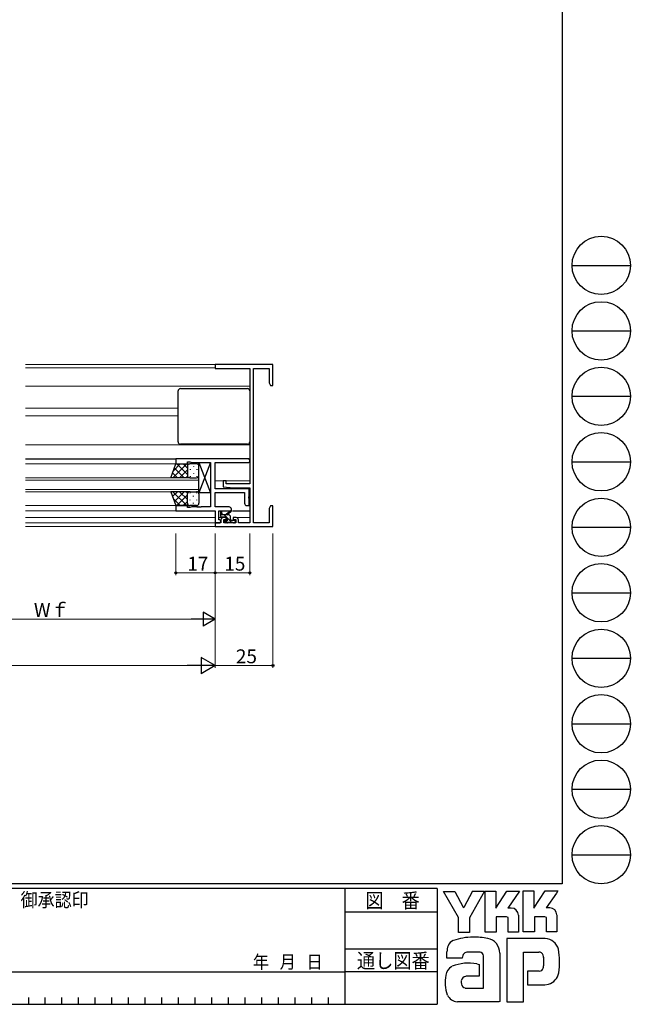
# Model space of a CAD drawing. Extents: x 0 to 1133, y 0 to 806.
# Drawn here: x 869 to 1133, y 0 to 425 of the extents above; entities that cross this region are included whole.
import ezdxf

# ---------------------------------------------------------------- set-up
doc = ezdxf.new("R2010")
doc.units = 0
for name, color, linetype, lineweight in [('YKK_11', 7, 'CONTINUOUS', 30), ('YKK_12', 2, 'CONTINUOUS', 13), ('YKK_13', 4, 'CONTINUOUS', 30), ('YKK_D', 6, 'CONTINUOUS', 13)]:
    doc.layers.add(name, color=color, linetype=linetype, lineweight=lineweight)
doc.layers.add('YKK_ZWAK', color=7, linetype='CONTINUOUS')
doc.styles.get("Standard").update_dxf_attribs({"font": 'ROMANS.SHX', "bigfont": 'EXTFONT.SHX'})
doc.styles.add('YKK_OSSTYLE1', font='romans.shx', dxfattribs={"width": 0.9, "bigfont": 'EXTFONT.SHX'})

# ---------------------------------------------------------------- blocks, each defined once
blk = doc.blocks.new('A201')
at = {"layer": 'YKK_ZWAK', "color": 254, "linetype": 'Continuous'}
for p, q in [((571, 410), (571, 35)), ((571, 35), (21, 35)), ((544, 34), (21, 34)), ((524, 34), (524, 9)), ((544, 34), (544, 9)), ((548.59, 27.71), (545.31, 33.35)), ((545.31, 33.35), (547.82, 33.35)), ((547.82, 33.35), (549.62, 29.99)), ((551.6, 33.43), (549.77, 29.88)), ((554.19, 33.43), (550.95, 27.7)), ((551.6, 33.43), (554.19, 33.43)), ((554.33, 24.55), (554.33, 33.41)), ((554.33, 33.41), (556.63, 33.41)), ((556.63, 29.77), (559.04, 33.45)), ((556.63, 33.41), (556.63, 29.77)), ((559.04, 33.45), (561.77, 33.45)), ((561.77, 33.45), (559.24, 29.78)), ((562.55, 24.63), (562.55, 33.49)), ((562.55, 33.49), (564.89, 33.49)), ((564.89, 29.78), (567.34, 33.49)), ((564.89, 33.49), (564.89, 29.78)), ((567.34, 33.49), (570.04, 33.49)), ((569.77, 33.02), (567.54, 29.84)), ((570.04, 33.49), (569.77, 33.02)), ((549.62, 29.99), (549.77, 29.88)), ((559.99, 29.78), (559.24, 29.78)), ((568.29, 29.84), (567.54, 29.84)), ((548.59, 24.53), (548.59, 27.71)), ((550.95, 27.7), (550.95, 24.53)), ((558.98, 27.87), (556.7, 27.87)), ((556.7, 27.87), (556.7, 24.55)), ((559.29, 27.75), (558.98, 27.87)), ((559.29, 24.61), (559.29, 27.75)), ((561.53, 28.24), (561.53, 24.61)), ((567.26, 27.89), (564.99, 27.89)), ((564.99, 27.89), (564.99, 24.63)), ((567.57, 27.77), (567.26, 27.89)), ((567.57, 24.65), (567.57, 27.77)), ((569.83, 28.24), (569.83, 24.65)), ((550.95, 24.53), (548.59, 24.53)), ((556.7, 24.55), (554.33, 24.55)), ((561.53, 24.61), (559.29, 24.61)), ((564.99, 24.63), (562.55, 24.63)), ((567.57, 24.68), (567.61, 24.65)), ((569.83, 24.65), (567.57, 24.65)), ((559.02, 23.22), (559.02, 9.57)), ((567.3, 23.22), (559.02, 23.22)), ((524, 21), (544, 21)), ((546.08, 18.95), (546.08, 20.33)), ((553.25, 20.28), (550.61, 20.23)), ((554.02, 12.52), (554.02, 19.47)), ((557.51, 20.01), (557.51, 9.59)), ((562.61, 9.57), (562.61, 20.24)), ((562.61, 20.24), (565.93, 20.24)), ((566.98, 19.17), (566.99, 17.29)), ((549.41, 18.95), (546.08, 18.95)), ((552.55, 17.73), (553.05, 17.62)), ((553.05, 17.62), (553.05, 15.05)), ((452, 16), (524, 16)), ((553.05, 15.05), (550.2, 15.05)), ((566.01, 16.15), (563.48, 16.15)), ((563.48, 16.15), (563.48, 13.2)), ((563.48, 13.2), (567.28, 13.2)), ((567.28, 13.2), (568.06, 13.37)), ((550, 12.52), (554.02, 12.52)), ((553.71, 12.52), (553.96, 12.52)), ((554.02, 12.52), (554.02, 12.52)), ((21, 9), (544, 9)), ((549.41, 9.53), (548.34, 9.53)), ((557.28, 9.55), (549.41, 9.53)), ((557.51, 9.59), (557.28, 9.55)), ((559.02, 9.57), (562.05, 9.57)), ((562.05, 9.57), (562.61, 9.57))]:
    blk.add_line(p, q, dxfattribs=at)
at = {"layer": 'YKK_ZWAK', "color": 8, "linetype": 'Continuous'}
for p, q in [((573.13, 168.56), (585.73, 168.56)), ((573.13, 154.42), (585.73, 154.42)), ((573.13, 140.28), (585.73, 140.28)), ((573.13, 126.14), (585.73, 126.14)), ((573.13, 112), (585.73, 112)), ((573.13, 97.86), (585.73, 97.86)), ((573.13, 83.72), (585.73, 83.72)), ((573.13, 69.58), (585.73, 69.58)), ((573.13, 55.44), (585.73, 55.44)), ((573.13, 41.3), (585.73, 41.3))]:
    blk.add_line(p, q, dxfattribs=at)
at = {"layer": 'YKK_ZWAK', "color": 131, "linetype": 'Continuous'}
for p, q in [((524, 29), (544, 29)), ((544, 16), (524, 16)), ((455.6, 10.5), (455.6, 9)), ((459.2, 10.5), (459.2, 9)), ((462.8, 10.5), (462.8, 9)), ((466.4, 10.5), (466.4, 9)), ((470, 10.5), (470, 9)), ((473.6, 10.5), (473.6, 9)), ((477.2, 10.5), (477.2, 9)), ((480.8, 10.5), (480.8, 9)), ((484.4, 10.5), (484.4, 9)), ((488, 10.5), (488, 9)), ((491.6, 10.5), (491.6, 9)), ((495.2, 10.5), (495.2, 9)), ((498.8, 10.5), (498.8, 9)), ((502.4, 10.5), (502.4, 9)), ((506, 10.5), (506, 9)), ((509.6, 10.5), (509.6, 9)), ((513.2, 10.5), (513.2, 9)), ((516.8, 10.5), (516.8, 9)), ((520.4, 10.5), (520.4, 9))]:
    blk.add_line(p, q, dxfattribs=at)
at = {"layer": 'YKK_ZWAK', "color": 8, "linetype": 'Continuous'}
for centre in [(579.43, 168.56), (579.43, 154.42), (579.43, 140.28), (579.43, 126.14), (579.43, 112), (579.43, 97.86), (579.43, 83.72), (579.43, 69.58), (579.43, 55.44), (579.43, 41.3)]:
    blk.add_circle(centre, 6.3, dxfattribs=at)
at = {"layer": 'YKK_ZWAK', "color": 254, "linetype": 'Continuous'}
for centre, radius, start, end in [((559.99, 28.24), 1.54, 0.0017, 89.996), ((568.29, 28.29), 1.54, 0.0017, 89.996), ((551.66, 10.86), 12.63, 89.8916, 109.3085), ((552.03, 8.67), 14.82, 78.7801, 91.4694), ((549.69, 20.31), 3.6, 158.4108, 179.7178), ((548, 21.1), 1.75, 109.0213, 161.5126), ((554.38, 20.07), 3.18, 40.6642, 80.3169), ((554.22, 20.08), 3.29, 358.7806, 38.7656), ((567.19, 20.11), 3.1, 14.4457, 87.0875), ((550.91, 18.99), 1.51, 138.4638, 181.7136), ((550.51, 19.02), 1.21, 85.5055, 126.7804), ((552.9, 19.18), 1.16, 14.7552, 72.4499), ((566.05, 19.37), 0.878, 16.4312, 96.9166), ((564.38, 18.85), 2.62, 4.9342, 17.0355), ((555.55, 18.15), 14.9, 350.9903, 10.6762), ((548.59, 14.77), 2.79, 121.8271, 169.0847), ((550.8, 8.39), 9.51, 79.381, 112.0583), ((564.36, 17.54), 2.64, 343.6902, 354.7536), ((553.61, 13.72), 7.92, 168.7637, 199.8008), ((550.21, 14.01), 1.03, 90.3395, 178.0364), ((566.01, 17.08), 0.933, 269.9547, 342.9014), ((567.24, 16.32), 3.07, 285.4429, 349.9045), ((550.84, 13.77), 1.69, 171.082, 216.7192), ((548.6, 12.25), 2.73, 207.3144, 263.5946), ((550.18, 13.6), 1.09, 230.9728, 260.7549)]:
    blk.add_arc(centre, radius, start, end, dxfattribs=at)
at = {"layer": 'YKK_ZWAK', "color": 131, "linetype": 'Continuous', "style": 'YKK_OSSTYLE1', "width": 0.9}
for s, height, p in [('御承認印', 3, (453.91, 30.05)), ('図\u3000番', 3.2, (528.43, 29.81)), ('年   月   日', 2.828, (504.13, 16.74)), ('通し図番', 3.2, (526.63, 16.8))]:
    blk.add_text(s, height=height, dxfattribs=at).set_placement(p)

msp = doc.modelspace()

# ---------------------------------------------------------------- linework, layer by layer
at = {"layer": 'YKK_11', "linetype": 'ByBlock', "lineweight": -2, "ltscale": 0.5}
for p, q in [((978.96, 276.28), (953.96, 276.28)), ((953.96, 276.28), (953.96, 274.65)), ((953.96, 274.65), (968.96, 274.65)), ((968.96, 274.65), (968.96, 224.78)), ((970.59, 207.91), (970.59, 274.65)), ((970.59, 274.65), (977.33, 274.65)), ((977.33, 274.65), (977.33, 268.37)), ((978.96, 267.28), (978.96, 276.28)), ((977.33, 268.37), (977.96, 267.28)), ((977.96, 267.28), (978.96, 267.28)), ((968.15, 235.58), (936.96, 235.58)), ((936.96, 235.58), (936.96, 233.38)), ((941.96, 233.38), (941.96, 234.28)), ((941.96, 234.28), (942.96, 234.28)), ((942.96, 234.28), (943.87, 233.95)), ((943.87, 233.95), (951.96, 233.95)), ((951.96, 233.95), (951.96, 214.81)), ((953.96, 222.68), (953.96, 233.95)), ((953.96, 233.95), (968.15, 233.95)), ((936.96, 233.38), (941.96, 233.38)), ((958.66, 226.08), (957.46, 226.08)), ((957.46, 226.08), (957.46, 223.48)), ((958.66, 224.78), (958.66, 226.08)), ((968.66, 222.68), (953.96, 222.68)), ((957.46, 223.48), (961.96, 223.08)), ((968.96, 224.78), (958.66, 224.78)), ((961.96, 223.08), (968.96, 223.08)), ((968.66, 219.34), (968.66, 222.68)), ((968.96, 223.08), (968.96, 207.91)), ((953.96, 214.81), (953.96, 221.05)), ((953.96, 221.05), (966.66, 221.05)), ((966.66, 221.05), (966.66, 216.38)), ((968.54, 219.16), (968.66, 219.34)), ((968.54, 218.61), (968.54, 219.16)), ((968.66, 218.43), (968.54, 218.61)), ((968.66, 215.38), (968.66, 218.43)), ((941.96, 215.38), (936.96, 215.38)), ((936.96, 215.38), (936.96, 213.18)), ((936.96, 213.18), (953.96, 213.18)), ((941.96, 214.48), (941.96, 215.38)), ((942.96, 214.48), (941.96, 214.48)), ((943.87, 214.81), (942.96, 214.48)), ((946.01, 214.81), (943.87, 214.81)), ((946.19, 214.69), (946.01, 214.81)), ((946.74, 214.69), (946.19, 214.69)), ((946.92, 214.81), (946.74, 214.69)), ((947.01, 214.81), (946.92, 214.81)), ((947.19, 214.69), (947.01, 214.81)), ((947.74, 214.69), (947.19, 214.69)), ((947.92, 214.81), (947.74, 214.69)), ((951.96, 214.81), (947.92, 214.81)), ((959.96, 214.81), (953.96, 214.81)), ((953.96, 213.18), (953.96, 207.98)), ((955.59, 209.18), (955.59, 213.18)), ((955.59, 213.18), (960.96, 213.18)), ((960.96, 213.18), (960.96, 213.81)), ((967.66, 215.38), (968.66, 215.38)), ((977.96, 215.28), (977.33, 214.19)), ((977.33, 214.19), (977.33, 207.91)), ((978.96, 215.28), (977.96, 215.28)), ((978.96, 211.74), (978.96, 215.28)), ((955.86, 209.18), (955.59, 209.18)), ((956.46, 209.18), (956.46, 207.91)), ((958.76, 210.18), (957.46, 210.18)), ((957.66, 207.91), (957.66, 209.38)), ((957.66, 209.38), (958.76, 209.38)), ((958.76, 209.38), (958.76, 210.18)), ((963.06, 210.18), (961.76, 210.18)), ((961.76, 210.18), (961.76, 209.38)), ((961.76, 209.38), (962.86, 209.38)), ((962.86, 209.38), (962.86, 207.91)), ((964.06, 207.91), (964.06, 209.18)), ((978.84, 211.56), (978.96, 211.74)), ((978.84, 211.01), (978.84, 211.56)), ((978.96, 210.83), (978.84, 211.01)), ((978.84, 210.56), (978.96, 210.74)), ((978.84, 210.01), (978.84, 210.56)), ((978.96, 209.83), (978.84, 210.01)), ((978.96, 210.74), (978.96, 210.83)), ((978.96, 206.28), (978.96, 209.83)), ((953.96, 207.98), (955.86, 207.98)), ((956.46, 207.91), (953.96, 207.91)), ((953.96, 207.91), (953.96, 206.28)), ((953.96, 206.28), (978.96, 206.28)), ((962.86, 207.91), (957.66, 207.91)), ((968.96, 207.91), (964.06, 207.91)), ((977.33, 207.91), (970.59, 207.91))]:
    msp.add_line(p, q, dxfattribs=at)
for centre, radius, start, end in [((968.15, 234.77), 0.815, 270, 90), ((959.96, 213.81), 1, 0, 90), ((967.66, 216.38), 1, 180, 270), ((955.86, 208.58), 0.6, 270, 90), ((957.46, 209.18), 1, 90, 180), ((963.06, 209.18), 1, 0, 90)]:
    msp.add_arc(centre, radius, start, end, dxfattribs=at)
at = {"layer": 'YKK_12', "ltscale": 1.5}
for p, q in [((871.96, 276.28), (954.26, 276.28)), ((953.96, 274.88), (871.96, 274.88)), ((871.96, 266.98), (968.96, 266.98)), ((871.96, 257.48), (937.96, 257.48)), ((871.96, 254.08), (937.96, 254.08)), ((871.96, 241.58), (968.96, 241.58)), ((871.96, 235.58), (937.46, 235.58)), ((871.96, 235.38), (936.96, 235.38)), ((871.96, 233.38), (937.46, 233.38)), ((871.96, 227.38), (946.96, 227.38)), ((946.96, 226.38), (871.96, 226.38)), ((946.96, 227.38), (946.96, 221.38)), ((953.96, 226.08), (968.96, 226.08)), ((871.96, 222.38), (946.96, 222.38)), ((946.96, 221.38), (871.96, 221.38)), ((954.26, 222.68), (968.96, 222.68)), ((871.96, 215.38), (937.46, 215.38)), ((871.96, 213.18), (936.96, 213.18)), ((953.96, 210.18), (871.96, 210.18)), ((955.59, 210.18), (957.46, 210.18)), ((963.06, 210.18), (968.96, 210.18)), ((954.26, 207.91), (871.96, 207.91)), ((871.96, 206.28), (954.26, 206.28))]:
    msp.add_line(p, q, dxfattribs=at)
at = {"layer": 'YKK_13', "ltscale": 1.5}
for p, q in [((937.96, 242.89), (937.96, 264.87)), ((938.96, 265.87), (967.96, 265.87)), ((968.96, 264.87), (968.96, 242.89)), ((967.96, 241.89), (938.96, 241.89)), ((934.82, 227.38), (936.96, 233.38)), ((941.69, 233.38), (935.69, 227.38)), ((938.86, 233.38), (935.9, 230.42)), ((940.51, 227.38), (936.32, 231.58)), ((936.96, 233.38), (942.96, 233.38)), ((941.96, 228.76), (937.34, 233.38)), ((941.96, 230.82), (938.52, 227.38)), ((941.96, 231.59), (940.17, 233.38)), ((941.96, 232.38), (941.96, 228.78)), ((941.96, 231.98), (941.96, 228.38)), ((945.96, 233.38), (942.96, 233.38)), ((943.18, 231.05), (943.18, 230.85)), ((944.6, 232.46), (944.6, 232.26)), ((946.01, 231.05), (946.01, 230.85)), ((946.96, 228.38), (946.96, 232.38)), ((943.18, 227.38), (934.82, 227.38)), ((937.68, 227.38), (935.57, 229.49)), ((942.02, 228.05), (941.35, 227.38)), ((942.96, 227.38), (945.96, 227.38)), ((943.18, 228.02), (943.18, 227.82)), ((944.6, 229.43), (944.6, 229.23)), ((946.01, 228.02), (946.01, 227.82)), ((943.18, 221.38), (934.82, 221.38)), ((934.82, 221.38), (936.96, 215.38)), ((937.68, 221.38), (935.57, 219.27)), ((941.69, 215.38), (935.69, 221.38)), ((940.51, 221.38), (936.32, 217.19)), ((941.96, 217.94), (938.52, 221.38)), ((942.02, 220.72), (941.35, 221.38)), ((942.96, 221.38), (945.96, 221.38)), ((938.86, 215.38), (935.9, 218.34)), ((941.96, 220), (937.34, 215.38)), ((941.96, 217.18), (940.17, 215.38)), ((941.96, 216.78), (941.96, 220.38)), ((941.96, 216.38), (941.96, 219.98)), ((943.18, 220.75), (943.18, 220.95)), ((943.18, 217.72), (943.18, 217.92)), ((944.6, 219.33), (944.6, 219.53)), ((946.01, 220.75), (946.01, 220.95)), ((946.01, 217.72), (946.01, 217.92)), ((946.96, 220.38), (946.96, 216.38)), ((936.96, 215.38), (942.96, 215.38)), ((945.96, 215.38), (942.96, 215.38)), ((944.6, 216.3), (944.6, 216.5)), ((956.46, 210.71), (956.46, 212.71)), ((958.36, 211.41), (960.58, 213.1)), ((958.96, 211.41), (960.78, 212.81)), ((961.39, 213.18), (968.96, 213.18)), ((959.66, 211.41), (956.46, 211.41)), ((956.76, 212.54), (956.96, 211.41)), ((958.76, 210.41), (956.76, 210.41)), ((958.55, 208), (958.05, 208.5)), ((958.26, 209.01), (958.6, 209.01)), ((959.06, 209.47), (959.06, 210.11)), ((960.66, 209.31), (960.66, 210.41)), ((960.96, 209.01), (962.36, 209.01)), ((962.66, 208.71), (962.66, 208.21)), ((959.36, 207.91), (958.76, 207.91)), ((961.66, 208.11), (959.56, 208.11)), ((962.36, 207.91), (961.86, 207.91))]:
    msp.add_line(p, q, dxfattribs=at)
at = {"layer": 'YKK_13'}
for p, q in [((951.96, 233.95), (946.96, 220.95)), ((946.96, 233.95), (951.96, 220.95)), ((946.96, 233.95), (951.96, 233.95)), ((946.96, 220.95), (946.96, 233.95)), ((951.96, 233.95), (951.96, 220.95)), ((951.96, 220.95), (946.96, 220.95))]:
    msp.add_line(p, q, dxfattribs=at)
at = {"layer": 'YKK_13', "linetype": 'Continuous', "ltscale": 1.5}
for p, q in [((956.64, 210.44), (956.49, 210.59)), ((961.21, 208.11), (957.91, 211.41)), ((959.17, 207.91), (958.11, 208.97))]:
    msp.add_line(p, q, dxfattribs=at)
at = {"layer": 'YKK_13', "ltscale": 1.5}
for centre, radius, start, end in [((938.96, 264.87), 1, 90.0051, 180), ((967.96, 264.87), 1, 0, 89.9949), ((938.96, 242.89), 1, 180, 270), ((967.96, 242.89), 1, 270, 0), ((942.96, 232.38), 1, 90, 180), ((942.96, 232.38), 1, 90, 180), ((945.96, 232.38), 1, 360, 90), ((942.96, 228.38), 1, 180, 270), ((942.96, 228.38), 1, 180, 270), ((945.96, 228.38), 1, 270, 360), ((942.96, 220.38), 1, 90, 180), ((942.96, 220.38), 1, 90, 180), ((945.96, 220.38), 1, 360, 90), ((942.96, 216.38), 1, 180, 270), ((942.96, 216.38), 1, 180, 270), ((945.96, 216.38), 1, 270, 360), ((956.66, 212.71), 0.2, 300, 180), ((960.76, 213.01), 0.2, 275.5829, 155.5829), ((956.76, 210.71), 0.3, 180, 270), ((958.26, 208.71), 0.3, 90, 225), ((958.6, 208.71), 0.3, 33.0557, 90), ((958.76, 210.11), 0.3, 0, 90), ((959.06, 209.01), 0.25, 213.0557, 56.9443), ((959.36, 209.47), 0.3, 180, 236.9443), ((959.66, 210.41), 1, 0, 90), ((960.96, 209.31), 0.3, 180, 270), ((962.36, 208.71), 0.3, 0, 90), ((958.76, 208.21), 0.3, 225, 270), ((959.36, 208.11), 0.2, 270, 0), ((961.86, 208.11), 0.2, 180, 270), ((962.36, 208.21), 0.3, 270, 0)]:
    msp.add_arc(centre, radius, start, end, dxfattribs=at)
at = {"layer": 'YKK_D', "ltscale": 1.5}
for p, q in [((936.96, 203.28), (936.96, 185.28)), ((953.96, 203.28), (953.96, 145.28)), ((953.96, 203.28), (953.96, 145.28)), ((953.96, 203.28), (953.96, 185.28)), ((953.96, 203.28), (953.96, 185.28)), ((953.96, 203.28), (953.96, 165.28)), ((968.96, 203.28), (968.96, 185.28)), ((978.96, 203.28), (978.96, 145.28)), ((953.96, 186.28), (936.96, 186.28)), ((953.96, 186.28), (968.96, 186.28)), ((809.96, 166.28), (947.96, 166.28)), ((620.96, 146.28), (946.96, 146.28)), ((953.96, 146.28), (978.96, 146.28))]:
    msp.add_line(p, q, dxfattribs=at)
at = {"layer": 'YKK_D', "lineweight": -2}
for p, q in [((953.96, 166.28), (943.57, 166.28)), ((953.96, 166.28), (948.77, 169.28)), ((948.77, 169.28), (948.77, 163.28)), ((953.96, 166.28), (948.77, 163.28)), ((953.96, 146.28), (947.9, 149.78)), ((947.9, 149.78), (947.9, 142.78)), ((953.96, 146.28), (941.84, 146.28)), ((953.96, 146.28), (947.9, 142.78))]:
    msp.add_line(p, q, dxfattribs=at)
at = {"layer": 'YKK_D', "linetype": 'ByBlock', "lineweight": -2}
for centre in [(936.96, 186.28), (953.96, 186.28), (953.96, 186.28), (968.96, 186.28), (978.96, 146.28)]:
    msp.add_circle(centre, 0.425, dxfattribs=at)

# ---------------------------------------------------------------- block references
at = {"layer": 'YKK_ZWAK', "xscale": 2, "yscale": 2, "zscale": 2}
msp.add_blockref('A201', (-38, -18), dxfattribs=at)

# ---------------------------------------------------------------- texts
at = {"layer": 'YKK_D'}
for s, p in [('17', (941.94, 187.28)), ('15', (957.94, 187.28)), ('Wｆ', (875.6, 167.28)), ('25', (962.94, 147.28))]:
    msp.add_text(s, height=6, dxfattribs=at).set_placement(p)

doc.saveas('drawing.dxf')
